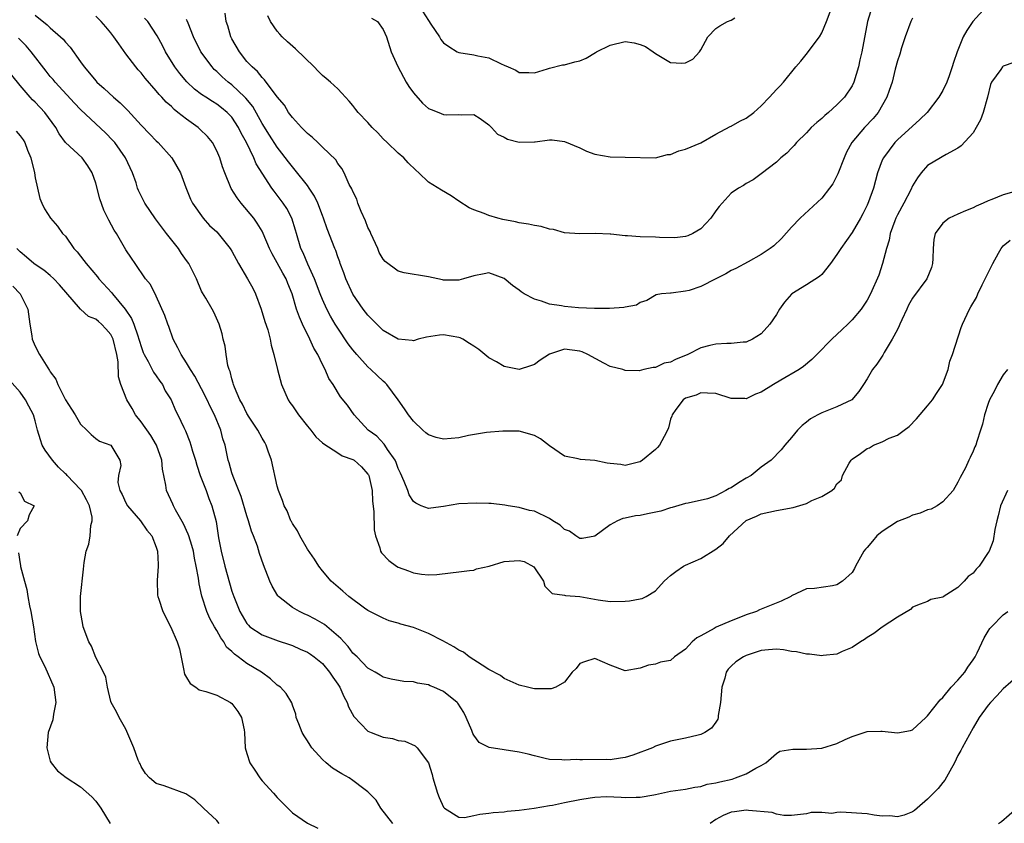
# Model space of a CAD drawing. Units: inches. Extents: x 2601000 to 2604000, y 1509000 to 1512000.
# Drawn here: x 2602267 to 2602397, y 1509413 to 1509519 of the extents above; entities that cross this region are included whole.
import ezdxf

# ---------------------------------------------------------------- set-up
doc = ezdxf.new("R2010")
doc.units = ezdxf.units.IN
doc.header["$MEASUREMENT"] = 0
doc.layers.add('LD26011509_2ft', color=254, linetype='Continuous')

msp = doc.modelspace()

# ---------------------------------------------------------------- linework, layer by layer
at = {"layer": 'LD26011509_2ft'}
for points, elevation in [([(2602394.8, 1509521), (2602392.97, 1509519), (2602392.16, 1509517.84), (2602391.7, 1509517), (2602390.89, 1509515), (2602390.41, 1509513.59), (2602390.26, 1509513), (2602389.83, 1509511.83), (2602389.55, 1509511), (2602389, 1509509.89), (2602388.47, 1509509), (2602386.92, 1509507), (2602385.95, 1509506.05), (2602383, 1509503.35), (2602382.66, 1509503), (2602381.14, 1509501), (2602381, 1509500.67), (2602380.38, 1509499), (2602379.84, 1509497), (2602379.18, 1509495.18), (2602379, 1509494.74), (2602378.42, 1509493.58), (2602378.11, 1509493), (2602377, 1509491.12), (2602375.5, 1509489), (2602375, 1509488.23), (2602374.16, 1509487), (2602373, 1509485.57), (2602372.71, 1509485.29), (2602371, 1509484.18), (2602369.04, 1509483), (2602369, 1509482.96), (2602368.09, 1509481.91), (2602367.39, 1509481), (2602367, 1509480.28), (2602366.14, 1509479), (2602365, 1509477.7), (2602363.85, 1509477), (2602363, 1509476.62), (2602362.62, 1509476.62), (2602361, 1509476.43), (2602360.46, 1509476.46), (2602359, 1509476.36), (2602358.19, 1509476.19), (2602357, 1509475.85), (2602355.28, 1509475), (2602353.67, 1509474.33), (2602353, 1509473.99), (2602352.17, 1509473.83), (2602351, 1509473.27), (2602350.72, 1509473.28), (2602349.46, 1509473), (2602348.85, 1509472.85), (2602347, 1509472.88), (2602346.69, 1509473), (2602345, 1509473.41), (2602344.17, 1509473.83), (2602342.06, 1509475), (2602341.34, 1509475.34), (2602341, 1509475.44), (2602339, 1509475.68), (2602337, 1509475.03), (2602335.75, 1509474.25), (2602335, 1509473.65), (2602334.5, 1509473.5), (2602333, 1509472.99), (2602331, 1509473.4), (2602329.98, 1509474.02), (2602329, 1509474.55), (2602328.47, 1509475), (2602327.64, 1509475.64), (2602327, 1509476.11), (2602326.43, 1509476.43), (2602325.56, 1509477), (2602325.19, 1509477.19), (2602325, 1509477.25), (2602323, 1509477.6), (2602322.45, 1509477.55), (2602320.73, 1509477.27), (2602319.63, 1509477), (2602319, 1509476.79), (2602318.84, 1509476.84), (2602317, 1509477), (2602315, 1509478.16), (2602313, 1509480.19), (2602312.38, 1509481), (2602311, 1509482.97), (2602310.05, 1509485), (2602309.79, 1509485.79), (2602309.33, 1509487), (2602309.26, 1509487.26), (2602309, 1509487.92), (2602308.73, 1509488.73), (2602308.6, 1509489), (2602307.6, 1509491.6), (2602307.14, 1509493), (2602307, 1509493.35), (2602306.39, 1509495), (2602305.93, 1509495.93), (2602305.23, 1509497), (2602305, 1509497.32), (2602303.38, 1509499.38), (2602303, 1509499.78), (2602302.47, 1509500.47), (2602301.62, 1509501.62), (2602301, 1509502.38), (2602299.97, 1509503.97), (2602299, 1509505.54), (2602297.76, 1509507.76), (2602296.86, 1509508.86), (2602296.72, 1509509), (2602295, 1509510.64), (2602294.53, 1509511), (2602293.72, 1509511.72), (2602293, 1509512.42), (2602292.68, 1509512.68), (2602292.38, 1509513), (2602290.92, 1509515), (2602289.94, 1509517), (2602289.21, 1509518.79), (2602289.1, 1509519.1), (2602289, 1509519.26)], 8432), ([(2602385, 1509519.45), (2602384.76, 1509519), (2602384.04, 1509517), (2602383.55, 1509515.55), (2602383.32, 1509514.68), (2602383, 1509513.8), (2602382.71, 1509512.71), (2602382.3, 1509511), (2602381.9, 1509509.9), (2602381.62, 1509509), (2602380.44, 1509507), (2602379.79, 1509506.21), (2602378.66, 1509505), (2602376.97, 1509503), (2602376.26, 1509501.74), (2602375.95, 1509501), (2602375.13, 1509498.87), (2602375, 1509498.6), (2602374.44, 1509497.56), (2602374.03, 1509497), (2602373, 1509495.66), (2602370.13, 1509493), (2602369, 1509491.81), (2602367.68, 1509490.32), (2602366.64, 1509489.36), (2602366.17, 1509489), (2602365, 1509488.19), (2602363.25, 1509487.25), (2602361.64, 1509486.36), (2602361, 1509486.1), (2602360.33, 1509485.67), (2602359, 1509484.98), (2602357, 1509483.98), (2602355.45, 1509483.45), (2602355, 1509483.34), (2602353.1, 1509483.1), (2602353, 1509483.11), (2602351.81, 1509483), (2602351.11, 1509482.89), (2602349.89, 1509482.11), (2602349, 1509481.86), (2602348.49, 1509481.51), (2602347, 1509481.25), (2602346.82, 1509481.18), (2602344.94, 1509481.06), (2602342.93, 1509481.07), (2602340.83, 1509481.17), (2602339, 1509481.33), (2602338.59, 1509481.41), (2602337, 1509481.66), (2602335.95, 1509482.05), (2602335, 1509482.3), (2602333.65, 1509483), (2602333.27, 1509483.27), (2602333, 1509483.5), (2602332.1, 1509484.1), (2602331, 1509485.05), (2602329, 1509485.79), (2602328.36, 1509485.64), (2602327, 1509485.41), (2602325.65, 1509485), (2602325, 1509484.82), (2602324.83, 1509484.83), (2602323, 1509484.83), (2602322.86, 1509484.86), (2602321, 1509485.27), (2602317.79, 1509485.79), (2602317, 1509485.99), (2602315.28, 1509487.28), (2602315, 1509487.58), (2602314.49, 1509488.49), (2602314.28, 1509489), (2602313.37, 1509491), (2602313.27, 1509491.27), (2602313, 1509491.8), (2602312.67, 1509492.67), (2602312.09, 1509493.91), (2602311.67, 1509495), (2602311.54, 1509495.54), (2602311, 1509496.52), (2602310.87, 1509496.87), (2602310.52, 1509497.48), (2602309.84, 1509499), (2602309.56, 1509499.56), (2602309, 1509500.25), (2602308.74, 1509500.74), (2602307, 1509502.38), (2602306.38, 1509503), (2602305.67, 1509503.67), (2602305, 1509504.19), (2602304.62, 1509504.62), (2602304.22, 1509505), (2602303, 1509506.33), (2602302.51, 1509507), (2602301.95, 1509507.95), (2602301, 1509509.07), (2602299.33, 1509511.32), (2602299, 1509511.59), (2602298.4, 1509512.4), (2602297.67, 1509513), (2602297, 1509513.74), (2602295.99, 1509515), (2602295, 1509516.74), (2602294.86, 1509517), (2602294.45, 1509518.45), (2602294.27, 1509519), (2602294.11, 1509520.11)], 8430), ([(2602379.66, 1509521), (2602379.03, 1509519), (2602378.31, 1509515), (2602378.05, 1509513.95), (2602377.86, 1509513), (2602377.24, 1509511), (2602377, 1509510.51), (2602376.01, 1509509), (2602375, 1509507.98), (2602373.9, 1509507), (2602373.4, 1509506.6), (2602373, 1509506.2), (2602372.33, 1509505.67), (2602371.6, 1509505), (2602371, 1509504.31), (2602369.65, 1509503), (2602369.36, 1509502.64), (2602369, 1509502.28), (2602368.38, 1509501.61), (2602367.6, 1509501), (2602367, 1509500.43), (2602365, 1509498.86), (2602363.94, 1509498.06), (2602363, 1509497.58), (2602362.67, 1509497.33), (2602361.99, 1509497), (2602361, 1509496.31), (2602359.81, 1509495), (2602359.43, 1509494.57), (2602359, 1509493.99), (2602358.31, 1509493), (2602357, 1509491.6), (2602355.97, 1509491), (2602355.31, 1509490.69), (2602355, 1509490.58), (2602353.57, 1509490.43), (2602351.55, 1509490.45), (2602351, 1509490.5), (2602349, 1509490.55), (2602347.31, 1509490.69), (2602347, 1509490.68), (2602345.11, 1509490.89), (2602345, 1509490.88), (2602343.02, 1509490.98), (2602341, 1509490.93), (2602339, 1509491.08), (2602337.51, 1509491.51), (2602337, 1509491.57), (2602335.9, 1509491.9), (2602335, 1509492.04), (2602334.21, 1509492.21), (2602333, 1509492.39), (2602332.51, 1509492.51), (2602330.84, 1509492.84), (2602330.19, 1509493), (2602329, 1509493.38), (2602328.35, 1509493.65), (2602327, 1509494.13), (2602326.4, 1509494.4), (2602325, 1509495.24), (2602323.98, 1509495.98), (2602322.7, 1509496.7), (2602321, 1509497.79), (2602319.72, 1509499), (2602319.34, 1509499.34), (2602318.33, 1509500.33), (2602317.73, 1509501), (2602317, 1509501.62), (2602315.52, 1509503), (2602315, 1509503.51), (2602314.29, 1509504.29), (2602313.56, 1509505), (2602313, 1509505.65), (2602311.7, 1509507), (2602311.4, 1509507.4), (2602311, 1509507.9), (2602310.49, 1509508.49), (2602309.55, 1509509.55), (2602309, 1509510.09), (2602308.04, 1509511), (2602307.47, 1509511.47), (2602307, 1509511.88), (2602306.43, 1509512.43), (2602305.89, 1509513), (2602303.43, 1509515.42), (2602302.35, 1509516.34), (2602301.66, 1509517), (2602301.34, 1509517.34), (2602301, 1509517.74), (2602300.13, 1509519), (2602299.78, 1509519.78)], 8428), ([(2602313.45, 1509519.45), (2602314.25, 1509519), (2602315, 1509517.97), (2602315.44, 1509517), (2602316.08, 1509515), (2602316.93, 1509513.07), (2602318.03, 1509511), (2602318.4, 1509510.4), (2602319, 1509509.57), (2602320.2, 1509508.2), (2602321, 1509507.53), (2602321.36, 1509507.36), (2602322.36, 1509507), (2602323, 1509506.71), (2602323.34, 1509506.66), (2602325, 1509506.73), (2602325.31, 1509506.69), (2602327, 1509506.72), (2602327.82, 1509506.18), (2602329, 1509505.33), (2602329.33, 1509505), (2602330.11, 1509504.11), (2602331, 1509503.72), (2602331.46, 1509503.46), (2602333, 1509503.06), (2602335, 1509503.09), (2602335.12, 1509503.12), (2602337, 1509503.36), (2602337.36, 1509503.36), (2602339, 1509503.15), (2602341, 1509502.3), (2602341.89, 1509501.89), (2602343, 1509501.49), (2602345, 1509501.1), (2602347, 1509501.07), (2602351, 1509500.97), (2602352.59, 1509501.41), (2602353, 1509501.43), (2602354.09, 1509501.91), (2602355, 1509502.15), (2602357, 1509502.97), (2602359, 1509504.11), (2602360.88, 1509505.12), (2602361, 1509505.17), (2602362.16, 1509505.84), (2602363, 1509506.25), (2602364.01, 1509507), (2602365, 1509507.85), (2602366.1, 1509509), (2602367, 1509510.02), (2602367.48, 1509510.52), (2602367.92, 1509511), (2602369.57, 1509513), (2602370.23, 1509513.77), (2602371.13, 1509514.87), (2602371.73, 1509515.73), (2602372.68, 1509517), (2602373, 1509517.53), (2602373.61, 1509519), (2602374.36, 1509521)], 8426), ([(2602319.81, 1509521), (2602321, 1509519.13), (2602321.33, 1509518.67), (2602322.46, 1509517), (2602322.65, 1509516.65), (2602323, 1509516.21), (2602323.7, 1509515.7), (2602324.81, 1509515), (2602325, 1509514.9), (2602327, 1509514.6), (2602327.53, 1509514.47), (2602329, 1509514.21), (2602330.59, 1509513.41), (2602331, 1509513.24), (2602331.52, 1509513), (2602332.57, 1509512.57), (2602333, 1509512.29), (2602334.27, 1509512.27), (2602335, 1509512.24), (2602336.74, 1509512.74), (2602337, 1509512.83), (2602338.73, 1509513.27), (2602339, 1509513.29), (2602340.34, 1509513.66), (2602341, 1509513.8), (2602341.83, 1509514.17), (2602343.09, 1509514.91), (2602343.21, 1509515), (2602345, 1509515.89), (2602347, 1509516.38), (2602348.19, 1509516.19), (2602349, 1509515.98), (2602349.71, 1509515.71), (2602350.71, 1509515), (2602351, 1509514.77), (2602353, 1509513.61), (2602354.49, 1509513.51), (2602355, 1509513.57), (2602355.96, 1509514.04), (2602356.83, 1509515), (2602357, 1509515.27), (2602357.94, 1509517), (2602359, 1509518.11), (2602359.54, 1509518.46), (2602360.54, 1509519), (2602361, 1509519.17), (2602361.5, 1509519.5)], 8424), ([(2602269, 1509519.83), (2602270.59, 1509518.59), (2602271, 1509518.16), (2602272.35, 1509517), (2602272.68, 1509516.68), (2602273, 1509516.27), (2602273.61, 1509515.61), (2602275, 1509513.7), (2602275.48, 1509513), (2602276.19, 1509512.19), (2602277, 1509511.15), (2602277.14, 1509511), (2602278.14, 1509510.14), (2602279.35, 1509509), (2602280.25, 1509508.25), (2602281.24, 1509507.24), (2602283, 1509505.32), (2602284.14, 1509504.14), (2602285, 1509503.22), (2602285.25, 1509503), (2602287.07, 1509501), (2602288.2, 1509499), (2602288.92, 1509497.08), (2602289.53, 1509495.53), (2602289.8, 1509495), (2602291.2, 1509493), (2602292.06, 1509492.06), (2602293, 1509491.2), (2602293.18, 1509491), (2602294.76, 1509489), (2602295, 1509488.64), (2602295.89, 1509487), (2602297.08, 1509485), (2602297.76, 1509483.76), (2602298.12, 1509483), (2602298.86, 1509481), (2602299.37, 1509479.37), (2602299.74, 1509478.26), (2602300.08, 1509477), (2602300.22, 1509476.22), (2602300.57, 1509475), (2602301.02, 1509473), (2602301.57, 1509471), (2602302, 1509470), (2602302.46, 1509469), (2602302.66, 1509468.66), (2602303, 1509468.21), (2602303.82, 1509467), (2602305, 1509465.52), (2602305.45, 1509465), (2602306.11, 1509464.11), (2602307, 1509463.33), (2602307.17, 1509463.17), (2602309, 1509461.98), (2602309.6, 1509461.6), (2602311, 1509461.11), (2602311.17, 1509461), (2602312.13, 1509460.13), (2602313, 1509459.17), (2602313.07, 1509459.07), (2602313.1, 1509459), (2602313.54, 1509457), (2602313.61, 1509455.61), (2602313.76, 1509454.24), (2602313.8, 1509451.8), (2602313.98, 1509451), (2602314.57, 1509449.43), (2602314.65, 1509449), (2602314.78, 1509448.78), (2602315.76, 1509447.76), (2602316.79, 1509447), (2602317, 1509446.86), (2602318.37, 1509446.37), (2602319, 1509446.1), (2602320.07, 1509445.93), (2602321, 1509445.84), (2602322.1, 1509445.9), (2602323.89, 1509446.11), (2602325, 1509446.27), (2602326.41, 1509446.41), (2602327, 1509446.49), (2602327.36, 1509446.64), (2602329.02, 1509447.02), (2602331, 1509447.62), (2602333, 1509447.77), (2602333.64, 1509447.64), (2602334.92, 1509446.92), (2602336.21, 1509445), (2602336.37, 1509444.37), (2602337.37, 1509443.37), (2602339, 1509443.15), (2602339.12, 1509443.11), (2602341, 1509443), (2602343.45, 1509442.55), (2602345, 1509442.31), (2602347, 1509442.36), (2602347.59, 1509442.41), (2602349, 1509442.7), (2602349.26, 1509442.74), (2602349.8, 1509443), (2602351, 1509443.74), (2602352.17, 1509445), (2602352.58, 1509445.42), (2602353, 1509445.77), (2602353.7, 1509446.3), (2602354.71, 1509447), (2602355, 1509447.15), (2602357, 1509448.02), (2602359, 1509449.26), (2602359.98, 1509450.02), (2602360.81, 1509451), (2602363, 1509453.02), (2602364.38, 1509453.62), (2602365, 1509453.92), (2602367, 1509454.37), (2602369.22, 1509454.78), (2602371, 1509455.3), (2602371.68, 1509455.68), (2602373, 1509456.2), (2602374.31, 1509457), (2602374.7, 1509457.3), (2602375, 1509457.9), (2602375.59, 1509458.41), (2602375.72, 1509459), (2602376.63, 1509460.63), (2602376.87, 1509461), (2602377, 1509461.13), (2602378.12, 1509461.88), (2602379, 1509462.55), (2602379.33, 1509462.67), (2602379.84, 1509463), (2602381, 1509463.43), (2602381.91, 1509463.91), (2602383, 1509464.33), (2602383.9, 1509465), (2602384.55, 1509465.45), (2602385.52, 1509466.48), (2602387, 1509468.2), (2602387.63, 1509469), (2602388.16, 1509469.84), (2602388.95, 1509471), (2602389.69, 1509473), (2602389.91, 1509474.09), (2602390.28, 1509475), (2602391.43, 1509478.57), (2602391.59, 1509479), (2602392.54, 1509481), (2602392.72, 1509481.28), (2602393.46, 1509482.54), (2602393.64, 1509483), (2602394.21, 1509484.21), (2602394.62, 1509485), (2602394.73, 1509485.27), (2602395.6, 1509487), (2602396.38, 1509488.38), (2602396.72, 1509489), (2602396.83, 1509489.17), (2602397, 1509489.36), (2602397.91, 1509490.09)], 8438), ([(2602399, 1509496.67), (2602397, 1509496.11), (2602395.47, 1509495.47), (2602395, 1509495.29), (2602394.35, 1509495), (2602393.4, 1509494.6), (2602393, 1509494.38), (2602392.01, 1509493.99), (2602391, 1509493.56), (2602389.83, 1509493), (2602389, 1509492.35), (2602387.99, 1509491), (2602387.81, 1509490.19), (2602387.71, 1509489), (2602387.69, 1509487.7), (2602387.65, 1509487), (2602387.49, 1509486.51), (2602386.88, 1509485), (2602385, 1509482.44), (2602384.48, 1509481.52), (2602384.23, 1509481), (2602383.57, 1509479.57), (2602383.32, 1509479), (2602383.24, 1509478.76), (2602383, 1509478.3), (2602382.31, 1509477), (2602381.26, 1509475.26), (2602381.09, 1509474.91), (2602380.3, 1509473.7), (2602379.7, 1509473), (2602379, 1509471.76), (2602378.53, 1509471), (2602377.91, 1509470.09), (2602376.99, 1509469.01), (2602375, 1509468.06), (2602373, 1509467.27), (2602372.46, 1509467), (2602371.52, 1509466.48), (2602371, 1509466.03), (2602370.4, 1509465.6), (2602369.81, 1509465), (2602369, 1509464.01), (2602368.1, 1509463), (2602367.61, 1509462.39), (2602366.3, 1509461), (2602365, 1509460.08), (2602363.68, 1509459), (2602363, 1509458.63), (2602361.97, 1509458.02), (2602361, 1509457.34), (2602360.75, 1509457.25), (2602360.33, 1509457), (2602359, 1509456.32), (2602357.91, 1509455.91), (2602355.32, 1509455.32), (2602355, 1509455.28), (2602353.24, 1509454.76), (2602353, 1509454.72), (2602351.74, 1509454.27), (2602349.94, 1509453.94), (2602349, 1509453.71), (2602348.36, 1509453.64), (2602347, 1509453.34), (2602346.68, 1509453.32), (2602345.98, 1509453), (2602345, 1509452.48), (2602343, 1509450.96), (2602341.34, 1509450.66), (2602341, 1509450.66), (2602340.46, 1509451), (2602339.63, 1509451.63), (2602339, 1509451.87), (2602338.42, 1509452.42), (2602337.46, 1509453), (2602337, 1509453.3), (2602335, 1509454.26), (2602334.37, 1509454.37), (2602333, 1509454.78), (2602331.53, 1509455), (2602331.09, 1509455.09), (2602329.3, 1509455.3), (2602329, 1509455.28), (2602327.35, 1509455.35), (2602325, 1509455.26), (2602323, 1509454.89), (2602321.32, 1509454.68), (2602321, 1509454.62), (2602320.05, 1509455), (2602319.32, 1509455.32), (2602319, 1509455.56), (2602318.44, 1509456.44), (2602318.26, 1509457), (2602317.79, 1509458.21), (2602317.31, 1509459.31), (2602317, 1509459.92), (2602316.72, 1509460.72), (2602316.58, 1509461), (2602315.58, 1509462.42), (2602315.22, 1509463), (2602315.13, 1509463.13), (2602314.17, 1509464.17), (2602313.04, 1509465), (2602311.16, 1509467), (2602310.27, 1509468.27), (2602309.38, 1509469.38), (2602308.38, 1509471), (2602307.81, 1509471.81), (2602307.35, 1509473), (2602307, 1509473.65), (2602306.37, 1509475), (2602305.82, 1509475.82), (2602305.33, 1509477), (2602304.35, 1509479), (2602303.93, 1509479.93), (2602303.57, 1509481), (2602302.99, 1509483), (2602302.39, 1509484.39), (2602302.16, 1509485), (2602301.73, 1509485.73), (2602301, 1509487.12), (2602300.31, 1509488.31), (2602299.98, 1509489), (2602299.16, 1509491), (2602299, 1509491.29), (2602298.35, 1509492.35), (2602297.89, 1509493), (2602296.24, 1509495), (2602295.7, 1509495.7), (2602294.93, 1509496.93), (2602294.06, 1509499), (2602293.78, 1509499.78), (2602293.39, 1509501), (2602293, 1509501.91), (2602292.42, 1509503), (2602291.79, 1509503.79), (2602290.78, 1509504.78), (2602290.53, 1509505), (2602289, 1509506.09), (2602287.87, 1509507), (2602287.37, 1509507.38), (2602287, 1509507.76), (2602286.33, 1509508.33), (2602285.74, 1509509), (2602285.37, 1509509.37), (2602285, 1509509.84), (2602283.52, 1509511.52), (2602283, 1509512.21), (2602282.61, 1509512.61), (2602282.29, 1509513), (2602281, 1509514.76), (2602280.04, 1509516.04), (2602279.39, 1509517), (2602279, 1509517.51), (2602278.32, 1509518.32), (2602277.72, 1509519), (2602277, 1509519.72)], 8436), ([(2602398.41, 1509513.59), (2602397, 1509513.09), (2602396.94, 1509513.06), (2602396.88, 1509513), (2602396.68, 1509512.68), (2602395.46, 1509511), (2602395.32, 1509510.68), (2602394.92, 1509509), (2602394.33, 1509507), (2602393.98, 1509506.02), (2602393.42, 1509505), (2602393, 1509504.28), (2602391.43, 1509502.57), (2602391, 1509502.28), (2602389.44, 1509501.44), (2602388.9, 1509501.1), (2602388.68, 1509501), (2602387, 1509499.96), (2602386.16, 1509499), (2602385.65, 1509498.35), (2602385, 1509497.29), (2602384.76, 1509496.76), (2602383.86, 1509495), (2602383, 1509493.45), (2602382.79, 1509493), (2602382.66, 1509492.66), (2602382.05, 1509491), (2602381.91, 1509490.09), (2602381.55, 1509489), (2602381.04, 1509487), (2602380.53, 1509485.47), (2602379.45, 1509483), (2602379, 1509482.17), (2602378.22, 1509481), (2602377, 1509479.58), (2602376.46, 1509479), (2602375.69, 1509478.31), (2602374.35, 1509477), (2602372.35, 1509475), (2602371.69, 1509474.31), (2602370.6, 1509473.4), (2602370, 1509473), (2602367.59, 1509471.59), (2602366.6, 1509471), (2602365, 1509470.01), (2602364.24, 1509469.76), (2602363, 1509469.13), (2602362.84, 1509469.16), (2602361, 1509469.18), (2602359, 1509469.81), (2602357.89, 1509469.89), (2602357, 1509469.92), (2602356.37, 1509469.63), (2602355, 1509469.23), (2602354.66, 1509469), (2602353.72, 1509467.72), (2602353.22, 1509467), (2602353.17, 1509466.83), (2602353, 1509466.42), (2602352.72, 1509465.28), (2602352.62, 1509465), (2602352.15, 1509464.15), (2602351.55, 1509463), (2602351.3, 1509462.7), (2602351, 1509462.41), (2602349.31, 1509461), (2602349, 1509460.8), (2602348.77, 1509460.77), (2602347, 1509460.33), (2602346.43, 1509460.43), (2602345, 1509460.57), (2602344.63, 1509460.63), (2602343, 1509460.97), (2602341.12, 1509461.12), (2602340.79, 1509461.21), (2602339, 1509461.54), (2602337, 1509462.9), (2602335.82, 1509463.82), (2602335, 1509464.29), (2602333, 1509464.87), (2602330.83, 1509464.83), (2602328.66, 1509464.66), (2602326.28, 1509464.28), (2602325, 1509463.98), (2602323, 1509463.79), (2602322, 1509464), (2602321, 1509464.36), (2602320.63, 1509464.63), (2602320.27, 1509465), (2602319, 1509466.19), (2602318.36, 1509467), (2602317.82, 1509467.82), (2602317, 1509469), (2602315.48, 1509471), (2602315.26, 1509471.26), (2602315, 1509471.45), (2602314.2, 1509472.2), (2602313.39, 1509473), (2602313, 1509473.36), (2602311.51, 1509475), (2602311, 1509475.62), (2602310.4, 1509476.4), (2602309, 1509478.45), (2602308.66, 1509479), (2602308.06, 1509480.06), (2602307.58, 1509481), (2602307, 1509482.24), (2602306.69, 1509483), (2602305.93, 1509485), (2602305.05, 1509486.95), (2602304.41, 1509488.41), (2602304.13, 1509489), (2602303.53, 1509491), (2602303.43, 1509491.43), (2602302.94, 1509493), (2602302.29, 1509494.29), (2602301.8, 1509495), (2602301, 1509496.05), (2602300.58, 1509496.58), (2602300.27, 1509497), (2602298.21, 1509500.21), (2602297.89, 1509501), (2602296.92, 1509503), (2602296.24, 1509504.24), (2602295.89, 1509505), (2602295, 1509506.36), (2602294.39, 1509507), (2602293.62, 1509507.62), (2602293, 1509508.09), (2602292.42, 1509508.42), (2602291.55, 1509509), (2602291, 1509509.37), (2602290.07, 1509510.07), (2602289.03, 1509511.03), (2602288.12, 1509512.12), (2602287.46, 1509513), (2602286.22, 1509515), (2602285.82, 1509515.82), (2602285.11, 1509517.11), (2602283.87, 1509519), (2602283.46, 1509519.46)], 8434), ([(2602397.56, 1509473), (2602397, 1509472.3), (2602396.25, 1509471), (2602395.83, 1509470.17), (2602395.19, 1509469), (2602395, 1509468.52), (2602394.52, 1509467), (2602394.24, 1509465.76), (2602393.97, 1509465), (2602393.49, 1509463.49), (2602393.36, 1509463), (2602393.24, 1509462.76), (2602393, 1509462.19), (2602392.61, 1509461.39), (2602392.46, 1509461), (2602391.99, 1509459.99), (2602391.29, 1509458.71), (2602391, 1509458.12), (2602390.35, 1509457), (2602389, 1509455.52), (2602388.25, 1509455), (2602387.45, 1509454.55), (2602387, 1509454.43), (2602386.01, 1509453.99), (2602385, 1509453.73), (2602384.5, 1509453.5), (2602383, 1509452.9), (2602381, 1509451.6), (2602380.29, 1509451), (2602379.69, 1509450.31), (2602379, 1509449.45), (2602378.76, 1509449.24), (2602378.58, 1509449), (2602377.46, 1509447), (2602377.32, 1509446.68), (2602377, 1509446.17), (2602375.73, 1509445), (2602375, 1509444.54), (2602374.4, 1509444.4), (2602372.03, 1509444.03), (2602371, 1509443.99), (2602369, 1509443.06), (2602368.92, 1509443), (2602367.63, 1509442.37), (2602364.78, 1509441.22), (2602364.39, 1509441), (2602363, 1509440.55), (2602362.26, 1509440.26), (2602361, 1509439.79), (2602359.05, 1509438.95), (2602358.77, 1509438.77), (2602357, 1509437.81), (2602356.47, 1509437.53), (2602355.87, 1509437), (2602355, 1509436.03), (2602353.53, 1509435), (2602353, 1509434.52), (2602351.69, 1509434.31), (2602351, 1509434.06), (2602350.09, 1509433.91), (2602349, 1509433.54), (2602347, 1509433.17), (2602345, 1509433.91), (2602343, 1509434.8), (2602341.64, 1509434.36), (2602341, 1509434.13), (2602340.51, 1509433.49), (2602340.01, 1509433), (2602339, 1509431.66), (2602337.83, 1509431), (2602337.22, 1509430.79), (2602335, 1509430.79), (2602334.81, 1509430.81), (2602334.07, 1509431), (2602333, 1509431.25), (2602331.79, 1509431.79), (2602331, 1509432.15), (2602330.53, 1509432.53), (2602329, 1509433.36), (2602328.09, 1509433.91), (2602326.4, 1509435), (2602325.62, 1509435.62), (2602325, 1509435.88), (2602324.36, 1509436.36), (2602322.89, 1509437.11), (2602321, 1509438.11), (2602319, 1509438.89), (2602317.34, 1509439.34), (2602317, 1509439.46), (2602315.79, 1509439.79), (2602315, 1509440.12), (2602313, 1509441.13), (2602312.54, 1509441.46), (2602310.47, 1509443), (2602309.69, 1509443.69), (2602308.14, 1509445), (2602307, 1509446.38), (2602306.52, 1509447), (2602305.92, 1509447.92), (2602305, 1509449.24), (2602303.97, 1509451), (2602303.68, 1509451.68), (2602303, 1509452.64), (2602302.89, 1509452.89), (2602302.82, 1509453), (2602302.3, 1509454.3), (2602301.93, 1509455), (2602301.7, 1509455.7), (2602301.19, 1509457), (2602301, 1509457.59), (2602300.23, 1509461), (2602299.81, 1509462.2), (2602299.55, 1509463), (2602299.37, 1509463.37), (2602299, 1509463.93), (2602298.43, 1509465), (2602297.29, 1509466.71), (2602297, 1509467.17), (2602296.41, 1509468.41), (2602296.07, 1509469), (2602295.34, 1509470.66), (2602295.22, 1509471), (2602295.18, 1509471.18), (2602295, 1509471.76), (2602294.76, 1509472.76), (2602294.64, 1509473), (2602294.47, 1509473.53), (2602294.24, 1509475), (2602294.11, 1509476.11), (2602293.86, 1509477), (2602293.7, 1509477.7), (2602293.32, 1509479), (2602292.6, 1509480.6), (2602292.4, 1509481), (2602291.55, 1509482.45), (2602291.13, 1509483.13), (2602291, 1509483.38), (2602290.34, 1509485), (2602289.31, 1509487), (2602289, 1509487.42), (2602288.35, 1509488.35), (2602287.95, 1509489), (2602286.36, 1509491), (2602284.91, 1509492.91), (2602283.49, 1509495), (2602282.65, 1509496.65), (2602282.52, 1509497), (2602282.33, 1509497.67), (2602281.87, 1509499), (2602280.95, 1509501), (2602279.51, 1509503), (2602279.28, 1509503.28), (2602278.29, 1509504.29), (2602277, 1509505.48), (2602275, 1509507.37), (2602274.21, 1509508.21), (2602271.64, 1509511), (2602271.36, 1509511.36), (2602271, 1509511.75), (2602270.44, 1509512.44), (2602268.47, 1509515), (2602267.8, 1509515.8), (2602266.8, 1509516.8)], 8440), ([(2602397.54, 1509457), (2602396.64, 1509455), (2602396.33, 1509453.67), (2602396.15, 1509453), (2602395.87, 1509451.87), (2602395.65, 1509450.35), (2602395.12, 1509449), (2602395, 1509448.8), (2602393.8, 1509447), (2602393.41, 1509446.59), (2602393, 1509446.07), (2602392.36, 1509445.64), (2602391.84, 1509445), (2602391, 1509444.2), (2602389.04, 1509442.96), (2602389, 1509442.92), (2602387.41, 1509442.59), (2602387, 1509442.33), (2602386, 1509442), (2602385, 1509441.58), (2602384.72, 1509441.28), (2602383, 1509440.28), (2602381, 1509438.94), (2602379.89, 1509438.11), (2602379, 1509437.58), (2602378.67, 1509437.33), (2602378.12, 1509437), (2602377, 1509436.27), (2602375.7, 1509435.7), (2602375, 1509435.36), (2602373.19, 1509435.19), (2602373, 1509435.14), (2602371.38, 1509435.38), (2602371, 1509435.35), (2602369.67, 1509435.67), (2602369, 1509435.73), (2602367.93, 1509435.93), (2602367, 1509436.02), (2602365.95, 1509435.95), (2602365, 1509435.85), (2602363, 1509435.18), (2602362.63, 1509435), (2602361.63, 1509434.37), (2602361, 1509433.77), (2602360.62, 1509433.38), (2602360.38, 1509433), (2602360.2, 1509432.2), (2602359.78, 1509431), (2602359.59, 1509429), (2602359.28, 1509427.28), (2602359.28, 1509427), (2602359.24, 1509426.76), (2602359, 1509426.37), (2602358.42, 1509425.58), (2602357.53, 1509425), (2602357, 1509424.73), (2602356.66, 1509424.66), (2602355, 1509424.25), (2602353, 1509423.85), (2602351, 1509423.19), (2602350.62, 1509423), (2602348, 1509422), (2602347, 1509421.7), (2602346.4, 1509421.6), (2602345, 1509421.42), (2602344.56, 1509421.44), (2602341.38, 1509421.38), (2602341, 1509421.42), (2602340.55, 1509421.45), (2602339, 1509421.35), (2602338.62, 1509421.38), (2602337, 1509421.46), (2602336.42, 1509421.58), (2602335, 1509421.91), (2602334.16, 1509422.15), (2602333, 1509422.43), (2602329.01, 1509423.01), (2602327.71, 1509423.71), (2602327, 1509424.68), (2602326.88, 1509424.88), (2602326.73, 1509425.27), (2602325.98, 1509427), (2602325.66, 1509427.66), (2602324.89, 1509428.89), (2602324.79, 1509429), (2602323, 1509430.43), (2602321.7, 1509431), (2602321.2, 1509431.2), (2602321, 1509431.3), (2602319.53, 1509431.53), (2602319, 1509431.7), (2602317.75, 1509431.75), (2602316.07, 1509432.07), (2602315, 1509432.34), (2602314.61, 1509432.61), (2602313.95, 1509433), (2602313, 1509433.52), (2602311.56, 1509435), (2602311, 1509435.52), (2602310.38, 1509436.38), (2602309.79, 1509437), (2602309.42, 1509437.42), (2602307.27, 1509439.27), (2602306.01, 1509440.01), (2602305, 1509440.51), (2602304.66, 1509440.66), (2602303.94, 1509441), (2602303, 1509441.56), (2602301.18, 1509443), (2602301.1, 1509443.1), (2602300.34, 1509444.34), (2602300.04, 1509445), (2602299.2, 1509447.2), (2602298.67, 1509448.67), (2602298.37, 1509449.63), (2602297.86, 1509451), (2602297.61, 1509451.61), (2602297.22, 1509453), (2602297, 1509453.67), (2602296.22, 1509456.22), (2602295.16, 1509458.84), (2602295, 1509459.35), (2602294.65, 1509460.65), (2602294.53, 1509461), (2602294.12, 1509463), (2602293.83, 1509463.83), (2602293.53, 1509465), (2602292.69, 1509467), (2602292.12, 1509468.12), (2602291.74, 1509469), (2602291, 1509470.45), (2602290.11, 1509472.11), (2602289.53, 1509473), (2602289, 1509473.9), (2602288.29, 1509475), (2602287.88, 1509475.88), (2602287.26, 1509477), (2602286.66, 1509478.67), (2602286.53, 1509479), (2602286.15, 1509480.15), (2602285, 1509482.69), (2602284.23, 1509484.23), (2602283.59, 1509485), (2602282.2, 1509487), (2602281.72, 1509487.72), (2602281, 1509488.84), (2602279.75, 1509491), (2602279.43, 1509491.43), (2602278.73, 1509492.73), (2602278.61, 1509493), (2602278.06, 1509494.06), (2602277.56, 1509495.56), (2602277, 1509497.63), (2602276.53, 1509499), (2602275.94, 1509499.94), (2602275.19, 1509501), (2602273.01, 1509503.01), (2602272.15, 1509504.15), (2602271.72, 1509505), (2602270.26, 1509507), (2602269, 1509508.35), (2602268.65, 1509508.65), (2602268.33, 1509509), (2602267, 1509510.56), (2602265.92, 1509511.92)], 8442), ([(2602266.5, 1509504.5), (2602267, 1509503.91), (2602267.39, 1509503.39), (2602267.62, 1509503), (2602267.98, 1509502.02), (2602268.42, 1509501), (2602268.89, 1509499), (2602269, 1509498.33), (2602269.3, 1509497), (2602269.6, 1509495.6), (2602269.89, 1509495), (2602270.23, 1509494.23), (2602271.04, 1509493), (2602271.96, 1509491.96), (2602272.63, 1509491), (2602273, 1509490.62), (2602274.12, 1509489), (2602274.55, 1509488.55), (2602275.43, 1509487.43), (2602275.73, 1509487), (2602277.24, 1509485.24), (2602277.41, 1509485), (2602279.13, 1509483.13), (2602279.22, 1509483), (2602280.9, 1509481), (2602281.75, 1509479.75), (2602282.04, 1509479), (2602282.55, 1509477.45), (2602282.72, 1509477), (2602282.77, 1509476.77), (2602283, 1509476.03), (2602283.27, 1509475.27), (2602283.4, 1509475), (2602283.95, 1509474.05), (2602284.66, 1509472.66), (2602285, 1509472.17), (2602285.46, 1509471.46), (2602285.82, 1509471), (2602286.2, 1509470.2), (2602286.96, 1509469), (2602287.57, 1509467.57), (2602287.87, 1509467), (2602288.65, 1509465.35), (2602288.89, 1509464.89), (2602289.45, 1509463.45), (2602289.59, 1509463), (2602289.8, 1509462.2), (2602290.18, 1509461), (2602290.36, 1509460.36), (2602290.81, 1509459), (2602291.6, 1509457), (2602291.95, 1509455.95), (2602292.37, 1509455), (2602292.91, 1509452.91), (2602293.24, 1509450.76), (2602293.57, 1509449), (2602294.07, 1509447), (2602295, 1509443.71), (2602295.25, 1509443), (2602296.05, 1509441), (2602297, 1509439.43), (2602297.19, 1509439.19), (2602297.4, 1509439), (2602299, 1509437.92), (2602301.12, 1509437.12), (2602302.64, 1509436.64), (2602303, 1509436.51), (2602304.04, 1509436.04), (2602305, 1509435.64), (2602305.39, 1509435.39), (2602305.9, 1509435), (2602307, 1509434.13), (2602307.93, 1509433), (2602308.34, 1509432.34), (2602309, 1509431.4), (2602309.26, 1509431), (2602309.79, 1509429.79), (2602310.24, 1509429), (2602310.41, 1509428.41), (2602311.14, 1509427.14), (2602313, 1509425.18), (2602313.4, 1509425), (2602315, 1509424.39), (2602316.22, 1509424.22), (2602317, 1509423.94), (2602317.85, 1509423.85), (2602319.24, 1509423.24), (2602319.49, 1509423), (2602321, 1509421.01), (2602321.48, 1509419.48), (2602321.58, 1509419), (2602322.19, 1509417), (2602322.42, 1509416.42), (2602323, 1509415.15), (2602323.06, 1509415.06), (2602323.12, 1509415), (2602325, 1509413.81), (2602325.78, 1509413.78), (2602327, 1509414.02), (2602327.77, 1509414.23), (2602329, 1509414.35), (2602329.56, 1509414.44), (2602331, 1509414.53), (2602331.4, 1509414.6), (2602333, 1509414.73), (2602334.99, 1509414.99), (2602337, 1509415.36), (2602337.41, 1509415.41), (2602339, 1509415.75), (2602341, 1509416.16), (2602342.39, 1509416.39), (2602343, 1509416.45), (2602344.53, 1509416.54), (2602346.48, 1509416.48), (2602347, 1509416.43), (2602348.47, 1509416.47), (2602349, 1509416.47), (2602350.78, 1509416.78), (2602351, 1509416.81), (2602353, 1509417.24), (2602355, 1509417.52), (2602356.21, 1509417.79), (2602357, 1509417.87), (2602357.84, 1509418.16), (2602359, 1509418.34), (2602359.5, 1509418.5), (2602361.14, 1509418.86), (2602361.61, 1509419), (2602363, 1509419.55), (2602364.29, 1509420.29), (2602365, 1509420.65), (2602365.59, 1509421), (2602367, 1509422.23), (2602367.47, 1509422.53), (2602369.17, 1509422.83), (2602371, 1509422.8), (2602373, 1509422.94), (2602375, 1509423.56), (2602376.09, 1509424.09), (2602377, 1509424.49), (2602379, 1509425.15), (2602380.83, 1509425.17), (2602381, 1509425.19), (2602383, 1509424.97), (2602384.72, 1509425.28), (2602385, 1509425.38), (2602386.74, 1509427), (2602387, 1509427.21), (2602388.65, 1509429.35), (2602389, 1509429.64), (2602390.12, 1509431), (2602391, 1509431.95), (2602391.93, 1509433), (2602392.33, 1509433.67), (2602393, 1509434.6), (2602393.27, 1509435), (2602393.54, 1509435.54), (2602394.47, 1509437.53), (2602395, 1509438.42), (2602395.23, 1509438.77), (2602395.43, 1509439), (2602397, 1509440.57), (2602397.58, 1509441)], 8444), ([(2602316.29, 1509413), (2602314.69, 1509415), (2602314.06, 1509416.06), (2602313.16, 1509417), (2602313, 1509417.16), (2602312.45, 1509417.55), (2602311, 1509418.68), (2602310.51, 1509419), (2602309.54, 1509419.54), (2602308.29, 1509420.29), (2602307.47, 1509421), (2602307, 1509421.46), (2602305.58, 1509423), (2602305.34, 1509423.34), (2602305, 1509423.9), (2602304.55, 1509424.55), (2602304.31, 1509425), (2602303.85, 1509426.15), (2602303.52, 1509427), (2602303.44, 1509427.44), (2602303, 1509428.61), (2602302.92, 1509428.92), (2602302.19, 1509430.19), (2602301.44, 1509431), (2602301, 1509431.29), (2602300.1, 1509432.1), (2602298.9, 1509433), (2602297, 1509434.15), (2602295.85, 1509435), (2602295.35, 1509435.35), (2602295, 1509435.71), (2602294.3, 1509436.3), (2602293.93, 1509437), (2602293.53, 1509437.53), (2602293, 1509438.48), (2602292.69, 1509439), (2602292.09, 1509440.09), (2602291.69, 1509441), (2602291.04, 1509443.04), (2602290.67, 1509444.67), (2602290.59, 1509445.41), (2602290.3, 1509447), (2602290.06, 1509448.06), (2602289.91, 1509449), (2602289.72, 1509449.72), (2602289.31, 1509451), (2602289.24, 1509451.24), (2602288.6, 1509452.6), (2602287.55, 1509454.45), (2602287.27, 1509455), (2602287.2, 1509455.2), (2602286.35, 1509457), (2602286.28, 1509457.72), (2602285.83, 1509459.83), (2602285.76, 1509461), (2602285.05, 1509463), (2602284.29, 1509464.29), (2602283, 1509466.08), (2602282.27, 1509467), (2602281.83, 1509467.83), (2602281.12, 1509469), (2602280.33, 1509471), (2602280.02, 1509472.02), (2602279.96, 1509474.04), (2602279.78, 1509475), (2602279.3, 1509477), (2602279, 1509477.62), (2602278.36, 1509478.36), (2602277.76, 1509479), (2602277.35, 1509479.35), (2602277, 1509479.68), (2602276.03, 1509480.03), (2602274.98, 1509480.98), (2602272.21, 1509484.21), (2602271.47, 1509485), (2602271, 1509485.42), (2602270.14, 1509486.14), (2602269, 1509486.88), (2602268.84, 1509487), (2602267.86, 1509487.86), (2602267, 1509488.58), (2602266.59, 1509489)], 8446), ([(2602266.03, 1509484.03), (2602267.03, 1509483), (2602268.04, 1509481), (2602268.28, 1509479), (2602268.54, 1509477.46), (2602268.6, 1509477), (2602269, 1509476.11), (2602269.55, 1509475), (2602270.43, 1509473.57), (2602270.89, 1509472.89), (2602271, 1509472.68), (2602271.74, 1509471.74), (2602272, 1509471), (2602273, 1509468.99), (2602273.78, 1509467.78), (2602274.27, 1509467), (2602275, 1509465.77), (2602275.83, 1509465), (2602276.39, 1509464.39), (2602277, 1509463.87), (2602277.51, 1509463.51), (2602278.99, 1509462.99), (2602280.21, 1509461), (2602280.3, 1509460.3), (2602280, 1509459), (2602279.94, 1509458.06), (2602280.2, 1509457), (2602280.5, 1509456.5), (2602281, 1509455.37), (2602281.19, 1509455), (2602282.93, 1509453), (2602283.77, 1509451.77), (2602284.4, 1509451), (2602285, 1509449.51), (2602285.18, 1509449), (2602285.24, 1509447.24), (2602285.27, 1509447), (2602285.12, 1509445.12), (2602285.18, 1509443.18), (2602285.21, 1509443), (2602285.34, 1509442.66), (2602285.88, 1509441), (2602286.95, 1509438.95), (2602287.79, 1509437), (2602288.07, 1509436.07), (2602288.59, 1509433.41), (2602288.74, 1509432.74), (2602289, 1509432.27), (2602289.5, 1509431.5), (2602290.25, 1509431), (2602290.67, 1509430.67), (2602291.55, 1509430.45), (2602293, 1509429.96), (2602294.81, 1509429), (2602295, 1509428.85), (2602295.77, 1509427.77), (2602296.26, 1509427), (2602296.62, 1509425.38), (2602296.69, 1509425), (2602296.75, 1509423), (2602297, 1509422.22), (2602297.36, 1509421), (2602298.03, 1509420.03), (2602298.7, 1509419), (2602299, 1509418.63), (2602300.5, 1509417), (2602301, 1509416.41), (2602302.42, 1509415), (2602302.69, 1509414.69), (2602303, 1509414.39), (2602305, 1509413.03), (2602306.36, 1509412.36)], 8448), ([(2602293.32, 1509413), (2602293, 1509413.36), (2602291.27, 1509415), (2602290.12, 1509416.12), (2602288.9, 1509416.9), (2602286.06, 1509417.94), (2602285, 1509418.29), (2602284.11, 1509419), (2602283.58, 1509419.58), (2602283, 1509420.52), (2602282.86, 1509420.86), (2602282.79, 1509421), (2602282.63, 1509421.37), (2602282.02, 1509423), (2602281, 1509425.45), (2602280.1, 1509427), (2602279.76, 1509427.76), (2602279.04, 1509429), (2602279, 1509429.12), (2602278.58, 1509431), (2602278.34, 1509432.34), (2602278.03, 1509433), (2602277, 1509434.93), (2602276.43, 1509436.43), (2602276.1, 1509437), (2602275.35, 1509439), (2602275.28, 1509439.28), (2602274.97, 1509441), (2602274.97, 1509443), (2602275.4, 1509446.6), (2602275.47, 1509447.47), (2602275.72, 1509449), (2602276.11, 1509449.89), (2602276.28, 1509451), (2602276.36, 1509452.36), (2602276.55, 1509453), (2602276.52, 1509453.48), (2602276.17, 1509455), (2602275.79, 1509455.79), (2602275.12, 1509457), (2602275, 1509457.16), (2602273.22, 1509459), (2602273.13, 1509459.13), (2602273, 1509459.23), (2602272.1, 1509460.1), (2602271.27, 1509461), (2602270.33, 1509462.33), (2602269.94, 1509463), (2602269.69, 1509463.69), (2602269.31, 1509465), (2602269, 1509466.22), (2602268.78, 1509467), (2602268.16, 1509468.16), (2602267.73, 1509469), (2602267, 1509470), (2602265.6, 1509471.6)], 8450), ([(2602266.84, 1509456.84), (2602267, 1509456.72), (2602267.59, 1509455.59), (2602268.87, 1509455), (2602268.22, 1509453.78), (2602267.96, 1509453), (2602267, 1509452), (2602266.63, 1509451)], 8452), ([(2602266.78, 1509448.78), (2602267, 1509447.3), (2602267.07, 1509447.07), (2602267.06, 1509446.94), (2602267.58, 1509445), (2602267.91, 1509443.91), (2602268.02, 1509443), (2602268.26, 1509441.74), (2602268.44, 1509441), (2602268.77, 1509439), (2602269.05, 1509437.05), (2602269.44, 1509435.44), (2602269.63, 1509435), (2602270.28, 1509433.72), (2602271.48, 1509431), (2602271.73, 1509429), (2602271.42, 1509427.42), (2602271.31, 1509426.69), (2602270.73, 1509425), (2602270.54, 1509423), (2602270.62, 1509422.62), (2602271, 1509421.24), (2602271.1, 1509421), (2602271.95, 1509419.95), (2602273.08, 1509419.08), (2602275, 1509417.84), (2602276.5, 1509416.5), (2602277, 1509415.94), (2602277.68, 1509415), (2602278.93, 1509413)], 8452), ([(2602399, 1509432.54), (2602397, 1509430.77), (2602396.16, 1509429.84), (2602395.29, 1509429), (2602395, 1509428.64), (2602393.81, 1509427), (2602393, 1509425.64), (2602391.54, 1509423), (2602391.37, 1509422.63), (2602391, 1509421.95), (2602390.54, 1509421), (2602389.92, 1509419.92), (2602389.29, 1509418.71), (2602389, 1509418.42), (2602388.38, 1509417.62), (2602387, 1509416.19), (2602385.59, 1509415), (2602385.28, 1509414.72), (2602385, 1509414.54), (2602383.91, 1509414.09), (2602383, 1509413.87), (2602381.98, 1509413.98), (2602381, 1509413.97), (2602379.92, 1509414.08), (2602379, 1509414.24), (2602375.53, 1509414.47), (2602375, 1509414.42), (2602374.31, 1509414.31), (2602373, 1509414.42), (2602371.58, 1509414.42), (2602371, 1509414.28), (2602369, 1509414.06), (2602367.97, 1509414.03), (2602367, 1509414.2), (2602366.44, 1509414.44), (2602363.31, 1509414.69), (2602363, 1509414.76), (2602361.48, 1509414.52), (2602361, 1509414.48), (2602359.98, 1509414.02), (2602359, 1509413.5), (2602358.26, 1509413)], 8446), ([(2602396.35, 1509413), (2602396.75, 1509413.25), (2602398.81, 1509415)], 8448)]:
    msp.add_lwpolyline(points, dxfattribs=dict(at, elevation=elevation))

doc.saveas('drawing.dxf')
